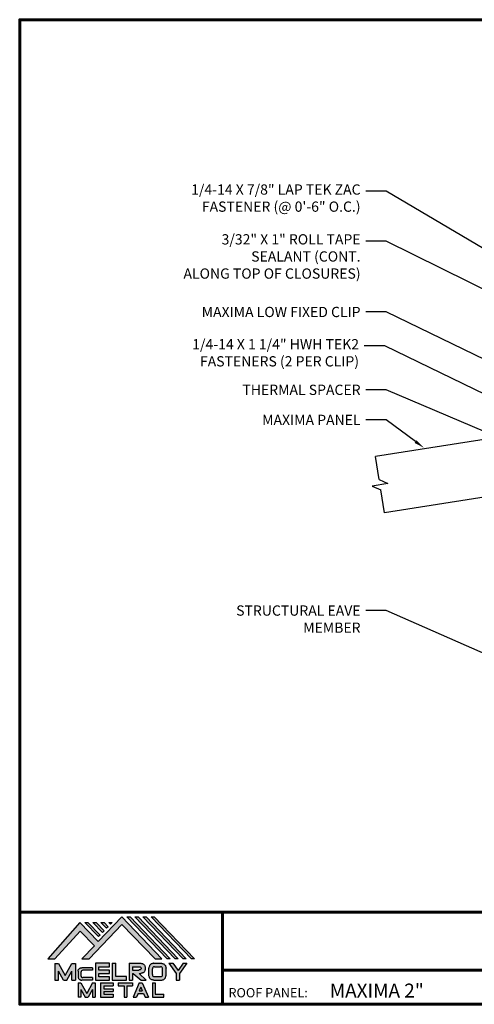
# Model space of a CAD drawing. Units: inches. Extents: x -12.3 to 32.4, y -0.7 to 33.9.
# Drawn here: x -12.3 to 3.6, y -0.7 to 33.9 of the extents above; entities that cross this region are included whole.
import ezdxf
from ezdxf import colors
from ezdxf.entities.mleader import LeaderData, LeaderLine
from ezdxf.math import Vec2, Vec3

# ---------------------------------------------------------------- set-up
doc = ezdxf.new("R2010")
doc.units = ezdxf.units.IN
doc.header["$MEASUREMENT"] = 0
doc.linetypes.add('HIDDEN', pattern=[0.375, 0.25, -0.125])
for name, color, linetype in [('BOARDER', 6, 'Continuous'), ('BOARDER @ 1', 6, 'Continuous'), ('DIM @ 2', 2, 'Continuous'), ('LOGO', 7, 'Continuous'), ('NBM', 9, 'HIDDEN'), ('SHEETING', 5, 'Continuous'), ('TEXT', 2, 'Continuous'), ('TXT @ 1', 2, 'Continuous')]:
    doc.layers.add(name, color=color, linetype=linetype)
doc.styles.add('Annotative', font='arial.ttf')
doc.styles.get("Standard").update_dxf_attribs({"font": 'romans.shx'})

# ---------------------------------------------------------------- blocks, each defined once
blk = doc.blocks.new('Company Logo for Manuals 2013')
at = {"layer": 'NBM', "linetype": 'Continuous'}
h = blk.add_hatch(color=256, dxfattribs=at)
h.dxf.hatch_style = 1
h.paths.add_polyline_path([(4.9808, 4.6402), (5.0146, 4.6402), (5.1362, 4.7727), (5.205, 4.7025), (5.1441, 4.6402), (5.1782, 4.6402), (5.3347, 4.8042), (5.4959, 4.6401), (5.5265, 4.6401), (5.3361, 4.8416), (5.2227, 4.7234), (5.1345, 4.8139)])
h.paths.add_polyline_path([(5.2231, 4.7464), (5.2309, 4.7541), (5.1731, 4.8139), (5.1578, 4.8139)], flags=17)
h.paths.add_polyline_path([(5.2118, 4.8139), (5.1965, 4.8139), (5.2429, 4.7659), (5.2507, 4.7736)], flags=17)
h.paths.add_polyline_path([(5.2618, 4.7863), (5.2697, 4.794), (5.2504, 4.8139), (5.2351, 4.8139)], flags=17)
h.paths.add_polyline_path([(5.2812, 4.8062), (5.289, 4.8139), (5.2738, 4.8139)], flags=17)
h.paths.add_polyline_path([(5.5529, 4.6401), (5.5666, 4.6401), (5.3748, 4.8416), (5.3595, 4.8416)])
h.paths.add_polyline_path([(5.5915, 4.6401), (5.6057, 4.6401), (5.4134, 4.8416), (5.3981, 4.8416)])
h.paths.add_polyline_path([(5.6302, 4.6401), (5.644, 4.6401), (5.4521, 4.8416), (5.4368, 4.8416)])
h.paths.add_polyline_path([(5.6688, 4.6401), (5.6832, 4.6401), (5.4907, 4.8416), (5.4754, 4.8416)])
at = {"layer": 'TEXT'}
h = blk.add_hatch(color=3, dxfattribs=at)
h.dxf.hatch_style = 1
h.paths.add_polyline_path([(5.1127, 4.6183), (5.0958, 4.6183), (5.0633, 4.5597), (5.0312, 4.6183), (5.0144, 4.6183), (5.0144, 4.5379), (5.0312, 4.5379), (5.0312, 4.5801), (5.0551, 4.5378), (5.0719, 4.5378), (5.0958, 4.5809), (5.0958, 4.5378), (5.1127, 4.5378)])
h = blk.add_hatch(color=3, dxfattribs=at)
h.dxf.hatch_style = 1
edge = h.paths.add_edge_path()
edge.add_line((5.1493, 4.5849), (5.1941, 4.5849))
edge.add_line((5.1941, 4.5849), (5.1941, 4.597))
edge.add_line((5.1941, 4.597), (5.1431, 4.597))
edge.add_spline(control_points=[(5.1431, 4.597), (5.1424, 4.5969), (5.1407, 4.5967), (5.1375, 4.5959), (5.1339, 4.5944), (5.13, 4.5922), (5.1275, 4.5885), (5.1259, 4.5847), (5.1256, 4.582), (5.1254, 4.5807)], knot_values=[0, 0, 0, 0, 0.00231, 0.005194, 0.009573, 0.014054, 0.018375, 0.022591, 0.026437, 0.026437, 0.026437, 0.026437], degree=3, periodic=0)
edge.add_line((5.1254, 4.5807), (5.1254, 4.5539))
edge.add_spline(control_points=[(5.1254, 4.5539), (5.1256, 4.5527), (5.1259, 4.55), (5.1275, 4.5462), (5.13, 4.5425), (5.1339, 4.5402), (5.1375, 4.5388), (5.1408, 4.538), (5.1426, 4.5378), (5.1435, 4.5377)], knot_values=[0, 0, 0, 0, 0.003845, 0.008062, 0.012382, 0.016863, 0.021243, 0.024127, 0.02676, 0.02676, 0.02676, 0.02676], degree=3, periodic=0)
edge.add_line((5.1435, 4.5377), (5.1941, 4.5377))
edge.add_line((5.1941, 4.5377), (5.1941, 4.5498))
edge.add_line((5.1941, 4.5498), (5.1493, 4.5498))
edge.add_arc((5.1493, 4.5598), 0.01, 180, 269.9988, ccw=False)
edge.add_line((5.1393, 4.5598), (5.1393, 4.5749))
edge.add_arc((5.1493, 4.5749), 0.01, 90, 180, ccw=False)
h = blk.add_hatch(color=3, dxfattribs=at)
h.dxf.hatch_style = 1
h.paths.add_polyline_path([(5.2765, 4.6187), (5.2088, 4.6187), (5.2088, 4.5374), (5.2767, 4.5374), (5.2767, 4.5539), (5.2258, 4.5539), (5.2258, 4.57), (5.2763, 4.57), (5.2763, 4.5861), (5.226, 4.5861), (5.226, 4.6022), (5.2765, 4.6022)])
h = blk.add_hatch(color=3, dxfattribs=at)
h.dxf.hatch_style = 1
h.paths.add_polyline_path([(5.3066, 4.6187), (5.2895, 4.6187), (5.2895, 4.5378), (5.3574, 4.5378), (5.3574, 4.5545), (5.3066, 4.5545)])
h = blk.add_hatch(color=3, dxfattribs=at)
h.dxf.hatch_style = 1
edge = h.paths.add_edge_path()
edge.add_spline(control_points=[(5.4269, 4.5702), (5.4287, 4.5705), (5.4325, 4.5711), (5.438, 4.5731), (5.4429, 4.577), (5.4454, 4.5823), (5.4475, 4.5883), (5.4474, 4.5949), (5.4469, 4.6014), (5.4453, 4.6071), (5.4426, 4.6118), (5.4386, 4.6153), (5.434, 4.6173), (5.4288, 4.6184), (5.4252, 4.6186), (5.4232, 4.6187)], knot_values=[0, 0, 0, 0, 0.005519, 0.0115, 0.017716, 0.02345, 0.028902, 0.036758, 0.04294, 0.048473, 0.054215, 0.05887, 0.064172, 0.069029, 0.074922, 0.074922, 0.074922, 0.074922], degree=3, periodic=0)
edge.add_line((5.4232, 4.6187), (5.3701, 4.6187))
edge.add_line((5.3701, 4.6187), (5.3701, 4.5378))
edge.add_line((5.3701, 4.5378), (5.3863, 4.5378))
edge.add_line((5.3863, 4.5378), (5.3863, 4.5702))
edge.add_line((5.3863, 4.5702), (5.3903, 4.5702))
edge.add_line((5.3903, 4.5702), (5.4276, 4.5378))
edge.add_line((5.4276, 4.5378), (5.4518, 4.5378))
edge.add_line((5.4518, 4.5378), (5.4188, 4.5702))
edge.add_line((5.4188, 4.5702), (5.4269, 4.5702))
edge = h.paths.add_edge_path(flags=16)
edge.add_spline(control_points=[(5.4192, 4.602), (5.4204, 4.6018), (5.4223, 4.6016), (5.4246, 4.6004), (5.426, 4.5989), (5.4271, 4.597), (5.4276, 4.5949), (5.4276, 4.5927), (5.4269, 4.5908), (5.4257, 4.5893), (5.4241, 4.5879), (5.4219, 4.5869), (5.4195, 4.5864), (5.418, 4.5862), (5.4174, 4.5861)], knot_values=[0, 0, 0, 0, 0.003568, 0.00559, 0.007815, 0.009573, 0.011961, 0.014299, 0.016143, 0.017857, 0.019912, 0.022393, 0.025212, 0.027054, 0.027054, 0.027054, 0.027054], degree=3, periodic=0)
edge.add_line((5.4174, 4.5861), (5.3863, 4.5861))
edge.add_line((5.3863, 4.5861), (5.3863, 4.602))
edge.add_line((5.3863, 4.602), (5.4192, 4.602))
h = blk.add_hatch(color=3, dxfattribs=at)
h.dxf.hatch_style = 1
edge = h.paths.add_edge_path()
edge.add_spline(control_points=[(5.5478, 4.5951), (5.5476, 4.5963), (5.5471, 4.5996), (5.5457, 4.6046), (5.5428, 4.6099), (5.5388, 4.614), (5.5335, 4.6169), (5.5284, 4.6181), (5.5251, 4.6185), (5.5239, 4.6187)], knot_values=[0, 0, 0, 0, 0.003443, 0.010198, 0.015526, 0.021271, 0.026983, 0.033449, 0.036945, 0.036945, 0.036945, 0.036945], degree=3, periodic=0)
edge.add_line((5.5239, 4.6187), (5.4889, 4.6187))
edge.add_spline(control_points=[(5.4889, 4.6187), (5.4878, 4.6185), (5.4845, 4.6181), (5.4793, 4.6169), (5.474, 4.614), (5.4701, 4.6099), (5.4672, 4.6046), (5.4658, 4.5996), (5.4652, 4.5963), (5.4651, 4.5951)], knot_values=[0, 0, 0, 0, 0.003495, 0.009962, 0.015674, 0.021418, 0.026746, 0.033501, 0.036945, 0.036945, 0.036945, 0.036945], degree=3, periodic=0)
edge.add_line((5.4651, 4.5951), (5.4651, 4.5614))
edge.add_spline(control_points=[(5.4651, 4.5614), (5.4652, 4.5602), (5.4658, 4.5569), (5.4672, 4.5519), (5.4701, 4.5466), (5.474, 4.5426), (5.4793, 4.5396), (5.4845, 4.5384), (5.4878, 4.538), (5.4889, 4.5378)], knot_values=[0, 0, 0, 0, 0.003443, 0.010198, 0.015526, 0.021271, 0.026983, 0.033449, 0.036945, 0.036945, 0.036945, 0.036945], degree=3, periodic=0)
edge.add_line((5.4889, 4.5378), (5.5239, 4.5378))
edge.add_spline(control_points=[(5.5239, 4.5378), (5.5251, 4.538), (5.5284, 4.5384), (5.5335, 4.5396), (5.5388, 4.5426), (5.5428, 4.5466), (5.5457, 4.5519), (5.5471, 4.5569), (5.5476, 4.5602), (5.5478, 4.5614)], knot_values=[0, 0, 0, 0, 0.003495, 0.009962, 0.015674, 0.021418, 0.026746, 0.033501, 0.036945, 0.036945, 0.036945, 0.036945], degree=3, periodic=0)
edge.add_line((5.5478, 4.5614), (5.5478, 4.5951))
h.paths.add_polyline_path([(5.4917, 4.602), (5.521, 4.602, -0.414214), (5.531, 4.592), (5.531, 4.5645, -0.414214), (5.521, 4.5545), (5.4917, 4.5545, -0.414214), (5.4817, 4.5645), (5.4817, 4.592, -0.414214)], flags=16)
h = blk.add_hatch(color=3, dxfattribs=at)
h.dxf.hatch_style = 1
h.paths.add_polyline_path([(5.5803, 4.6187), (5.5609, 4.6187), (5.5958, 4.57), (5.5958, 4.5378), (5.612, 4.5378), (5.612, 4.57), (5.647, 4.6187), (5.6294, 4.6187), (5.6049, 4.5846)])
h = blk.add_hatch(color=3, dxfattribs=at)
h.dxf.hatch_style = 1
h.paths.add_polyline_path([(5.1397, 4.5245), (5.1259, 4.5245), (5.1259, 4.4564), (5.1397, 4.4564), (5.1397, 4.4924), (5.1603, 4.4564), (5.174, 4.4564), (5.1948, 4.4926), (5.1948, 4.4564), (5.2083, 4.4564), (5.2083, 4.5245), (5.1947, 4.5245), (5.1672, 4.4742)])
h = blk.add_hatch(color=3, dxfattribs=at)
h.dxf.hatch_style = 1
h.paths.add_polyline_path([(5.2484, 4.5108), (5.2941, 4.5108), (5.2941, 4.5245), (5.2328, 4.5245), (5.2328, 4.4564), (5.2941, 4.4564), (5.2941, 4.4699), (5.2484, 4.4699), (5.2484, 4.4832), (5.2941, 4.4832), (5.2941, 4.4968), (5.2484, 4.4968)])
h = blk.add_hatch(color=3, dxfattribs=at)
h.dxf.hatch_style = 1
h.paths.add_polyline_path([(5.387, 4.5245), (5.3185, 4.5245), (5.3185, 4.5108), (5.3459, 4.5108), (5.3459, 4.4564), (5.3594, 4.4564), (5.3594, 4.5108), (5.387, 4.5108)])
h = blk.add_hatch(color=3, dxfattribs=at)
h.dxf.hatch_style = 1
h.paths.add_polyline_path([(5.4336, 4.5245), (5.4192, 4.5245), (5.3896, 4.4564), (5.4059, 4.4564), (5.4133, 4.4734), (5.4395, 4.4734), (5.4469, 4.4564), (5.4632, 4.4564)])
h.paths.add_polyline_path([(5.4264, 4.5035), (5.4336, 4.4869), (5.4192, 4.4869)], flags=16)
h = blk.add_hatch(color=3, dxfattribs=at)
h.dxf.hatch_style = 1
h.paths.add_polyline_path([(5.496, 4.5245), (5.4823, 4.5245), (5.4823, 4.4564), (5.5369, 4.4564), (5.5369, 4.4699), (5.496, 4.4699)])
at = {"layer": 'NBM', "linetype": 'Continuous'}
for points in [[(5.5265, 4.6401), (5.3361, 4.8416), (5.2227, 4.7234), (5.1345, 4.8139), (4.9808, 4.6402), (5.0146, 4.6402), (5.1362, 4.7727), (5.205, 4.7025), (5.1441, 4.6402), (5.1782, 4.6402), (5.3347, 4.8042), (5.4959, 4.6401)], [(5.5666, 4.6401), (5.5529, 4.6401), (5.3595, 4.8416), (5.3748, 4.8416)], [(5.6057, 4.6401), (5.5915, 4.6401), (5.3981, 4.8416), (5.4134, 4.8416)], [(5.6302, 4.6401), (5.4368, 4.8416), (5.4521, 4.8416), (5.644, 4.6401)], [(5.6832, 4.6401), (5.6688, 4.6401), (5.4754, 4.8416), (5.4907, 4.8416)], [(5.2231, 4.7464), (5.1578, 4.8139), (5.1731, 4.8139), (5.2309, 4.7541)], [(5.2118, 4.8139), (5.2507, 4.7736), (5.2429, 4.7659), (5.1965, 4.8139)], [(5.2618, 4.7863), (5.2351, 4.8139), (5.2504, 4.8139), (5.2697, 4.794)]]:
    blk.add_lwpolyline(points, close=True, dxfattribs=at)
blk.add_lwpolyline([(5.289, 4.8139), (5.2812, 4.8062), (5.2738, 4.8139), (5.2891, 4.8139)], dxfattribs=at)
at = {"layer": 'TEXT', "color": 3}
for p, q in [((5.0144, 4.6183), (5.0144, 4.5379)), ((5.0144, 4.6183), (5.0312, 4.6183)), ((5.0312, 4.6183), (5.0633, 4.5597)), ((5.0633, 4.5597), (5.0958, 4.6183)), ((5.0719, 4.5378), (5.0958, 4.5809)), ((5.0958, 4.6183), (5.1127, 4.6183)), ((5.0958, 4.5378), (5.0958, 4.5809)), ((5.1127, 4.6183), (5.1127, 4.5378)), ((5.1254, 4.5807), (5.1254, 4.5539)), ((5.1941, 4.597), (5.1431, 4.597)), ((5.1941, 4.5849), (5.1493, 4.5849)), ((5.1941, 4.597), (5.1941, 4.5849)), ((5.2088, 4.6187), (5.2088, 4.5374)), ((5.2765, 4.6187), (5.2088, 4.6187)), ((5.226, 4.5861), (5.226, 4.6022)), ((5.226, 4.6022), (5.2765, 4.6022)), ((5.2763, 4.5861), (5.226, 4.5861)), ((5.2763, 4.57), (5.2763, 4.5861)), ((5.2765, 4.6022), (5.2765, 4.6187)), ((5.2895, 4.6187), (5.2895, 4.5378)), ((5.2895, 4.6187), (5.3066, 4.6187)), ((5.3066, 4.5545), (5.3066, 4.6187)), ((5.3701, 4.6187), (5.4232, 4.6187)), ((5.3701, 4.6187), (5.3701, 4.5378)), ((5.3863, 4.602), (5.3863, 4.5861)), ((5.3863, 4.602), (5.4192, 4.602)), ((5.3863, 4.5861), (5.4174, 4.5861)), ((5.4651, 4.5614), (5.4651, 4.5951)), ((5.4817, 4.5645), (5.4817, 4.592)), ((5.4889, 4.6187), (5.5239, 4.6187)), ((5.4917, 4.602), (5.521, 4.602)), ((5.531, 4.5645), (5.531, 4.592)), ((5.5478, 4.5614), (5.5478, 4.5951)), ((5.5609, 4.6187), (5.5803, 4.6187)), ((5.5609, 4.6187), (5.5958, 4.57)), ((5.5803, 4.6187), (5.6049, 4.5846)), ((5.6294, 4.6187), (5.6049, 4.5846)), ((5.647, 4.6187), (5.612, 4.57)), ((5.6294, 4.6187), (5.647, 4.6187)), ((5.0144, 4.5379), (5.0312, 4.5379)), ((5.0312, 4.5379), (5.0312, 4.5801)), ((5.0551, 4.5378), (5.0312, 4.5801)), ((5.0551, 4.5378), (5.0719, 4.5378)), ((5.0958, 4.5378), (5.1127, 4.5378)), ((5.1393, 4.5749), (5.1393, 4.5598)), ((5.1941, 4.5377), (5.1435, 4.5377)), ((5.1941, 4.5498), (5.1493, 4.5498)), ((5.1941, 4.5498), (5.1941, 4.5377)), ((5.2088, 4.5374), (5.2767, 4.5374)), ((5.2258, 4.5539), (5.2258, 4.57)), ((5.2258, 4.57), (5.2763, 4.57)), ((5.2767, 4.5539), (5.2258, 4.5539)), ((5.2767, 4.5374), (5.2767, 4.5539)), ((5.2895, 4.5378), (5.3574, 4.5378)), ((5.3574, 4.5545), (5.3066, 4.5545)), ((5.3574, 4.5378), (5.3574, 4.5545)), ((5.3701, 4.5378), (5.3863, 4.5378)), ((5.3863, 4.5702), (5.3863, 4.5378)), ((5.3863, 4.5702), (5.3903, 4.5702)), ((5.3903, 4.5702), (5.4276, 4.5378)), ((5.4188, 4.5702), (5.4269, 4.5702)), ((5.4188, 4.5702), (5.4518, 4.5378)), ((5.4276, 4.5378), (5.4518, 4.5378)), ((5.4889, 4.5378), (5.5239, 4.5378)), ((5.4917, 4.5545), (5.521, 4.5545)), ((5.5958, 4.57), (5.5958, 4.5378)), ((5.5958, 4.5378), (5.612, 4.5378)), ((5.612, 4.57), (5.612, 4.5378)), ((5.1259, 4.5245), (5.1397, 4.5245)), ((5.1259, 4.5245), (5.1259, 4.4564)), ((5.1397, 4.5245), (5.1672, 4.4742)), ((5.1397, 4.4924), (5.1397, 4.4564)), ((5.1397, 4.4924), (5.1603, 4.4564)), ((5.1947, 4.5245), (5.1672, 4.4742)), ((5.1948, 4.4926), (5.174, 4.4564)), ((5.1947, 4.5245), (5.2083, 4.5245)), ((5.1948, 4.4926), (5.1948, 4.4564)), ((5.2083, 4.5245), (5.2083, 4.4564)), ((5.2328, 4.5245), (5.2941, 4.5245)), ((5.2328, 4.5245), (5.2328, 4.4564)), ((5.2484, 4.5108), (5.2484, 4.4968)), ((5.2484, 4.5108), (5.2941, 4.5108)), ((5.2484, 4.4968), (5.2941, 4.4968)), ((5.2941, 4.5245), (5.2941, 4.5108)), ((5.2941, 4.4968), (5.2941, 4.4832)), ((5.3185, 4.5245), (5.387, 4.5245)), ((5.3185, 4.5245), (5.3185, 4.5108)), ((5.3185, 4.5108), (5.3459, 4.5108)), ((5.3459, 4.5108), (5.3459, 4.4564)), ((5.3594, 4.5108), (5.3594, 4.4564)), ((5.3594, 4.5108), (5.387, 4.5108)), ((5.387, 4.5245), (5.387, 4.5108)), ((5.4192, 4.5245), (5.3896, 4.4564)), ((5.4192, 4.5245), (5.4336, 4.5245)), ((5.4264, 4.5035), (5.4192, 4.4869)), ((5.4192, 4.4869), (5.4336, 4.4869)), ((5.4264, 4.5035), (5.4336, 4.4869)), ((5.4336, 4.5245), (5.4632, 4.4564)), ((5.4823, 4.5245), (5.496, 4.5245)), ((5.4823, 4.5245), (5.4823, 4.4564)), ((5.496, 4.5245), (5.496, 4.4699)), ((5.1397, 4.4564), (5.1259, 4.4564)), ((5.1603, 4.4564), (5.174, 4.4564)), ((5.1948, 4.4564), (5.2083, 4.4564)), ((5.2328, 4.4564), (5.2941, 4.4564)), ((5.2484, 4.4832), (5.2484, 4.4699)), ((5.2484, 4.4832), (5.2941, 4.4832)), ((5.2484, 4.4699), (5.2941, 4.4699)), ((5.2941, 4.4699), (5.2941, 4.4563)), ((5.3459, 4.4564), (5.3594, 4.4564)), ((5.3896, 4.4564), (5.4059, 4.4564)), ((5.4133, 4.4734), (5.4059, 4.4564)), ((5.4133, 4.4734), (5.4395, 4.4734)), ((5.4395, 4.4734), (5.4469, 4.4564)), ((5.4469, 4.4564), (5.4632, 4.4564)), ((5.4823, 4.4564), (5.5369, 4.4564)), ((5.496, 4.4699), (5.5369, 4.4699)), ((5.5369, 4.4564), (5.5369, 4.4699))]:
    blk.add_line(p, q, dxfattribs=at)
for centre, start, end in [((5.1493, 4.5749), 90, 180), ((5.4917, 4.592), 90, 180), ((5.521, 4.592), 0, 90), ((5.1493, 4.5598), 180, 269.9988), ((5.4917, 4.5645), 180, 270), ((5.521, 4.5645), 270, 0)]:
    blk.add_arc(centre, 0.01, start, end, dxfattribs=at)
for points in [[(5.1254, 4.5807), (5.1261, 4.5845), (5.1277, 4.5884), (5.1302, 4.5919), (5.134, 4.5944), (5.138, 4.596), (5.1409, 4.5966), (5.1435, 4.597)], [(5.4192, 4.602), (5.4227, 4.6013), (5.4245, 4.6003), (5.426, 4.5987), (5.4269, 4.5972), (5.4275, 4.5949), (5.4274, 4.5925), (5.4268, 4.5908), (5.4257, 4.5895), (5.4242, 4.5881), (5.4219, 4.5871), (5.4192, 4.5864), (5.4174, 4.5861)], [(5.4232, 4.6187), (5.4291, 4.6182), (5.4339, 4.6172), (5.4387, 4.615), (5.4422, 4.6119), (5.4451, 4.6069), (5.4466, 4.6016), (5.4473, 4.5955), (5.447, 4.5876), (5.4453, 4.5824), (5.4426, 4.5774), (5.4378, 4.5734), (5.4323, 4.5712), (5.4269, 4.5702)], [(5.4889, 4.6187), (5.4854, 4.6182), (5.4792, 4.6165), (5.4742, 4.6137), (5.4702, 4.6096), (5.4676, 4.605), (5.4656, 4.5985), (5.4651, 4.5951)], [(5.5239, 4.6187), (5.5274, 4.6182), (5.5337, 4.6165), (5.5386, 4.6137), (5.5427, 4.6096), (5.5453, 4.605), (5.5472, 4.5985), (5.5478, 4.5951)], [(5.1254, 4.5539), (5.1261, 4.5502), (5.1277, 4.5462), (5.1302, 4.5428), (5.134, 4.5403), (5.138, 4.5387), (5.1409, 4.538), (5.1435, 4.5377)], [(5.4889, 4.5378), (5.4854, 4.5383), (5.4792, 4.54), (5.4742, 4.5428), (5.4702, 4.5469), (5.4676, 4.5515), (5.4656, 4.558), (5.4651, 4.5614)], [(5.5239, 4.5378), (5.5274, 4.5383), (5.5337, 4.54), (5.5386, 4.5428), (5.5427, 4.5469), (5.5453, 4.5515), (5.5472, 4.558), (5.5478, 4.5614)]]:
    blk.add_spline(points, degree=3, dxfattribs=at)

msp = doc.modelspace()

# ---------------------------------------------------------------- linework, layer by layer
at = {"layer": 'BOARDER', "lineweight": 60}
for p, q in [((32.3986, 2.58472), (-12.29791, 2.58472)), ((-5.18429, 2.58472), (-5.18429, -0.65222)), ((-5.18429, 0.53986), (32.3986, 0.53986))]:
    msp.add_line(p, q, dxfattribs=at)
msp.add_lwpolyline([(32.3986, 33.88599), (32.3986, -0.65222), (-12.29791, -0.65222), (-12.29791, 33.88599)], close=True, dxfattribs=at)
at = {"layer": 'SHEETING'}
for p, q in [((14.24525, 20.78838), (0.17574, 18.55999)), ((14.55812, 18.81301), (0.48861, 16.58461)), ((0.30317, 17.75543), (0.17574, 18.55999)), ((0.60882, 17.61612), (0.05553, 17.52849)), ((0.30317, 17.75543), (0.60882, 17.61612)), ((0.05553, 17.52849), (0.36118, 17.38918)), ((0.48861, 16.58461), (0.36118, 17.38918))]:
    msp.add_line(p, q, dxfattribs=at)

# ---------------------------------------------------------------- block references
at = {"layer": 'LOGO', "xscale": 7.313975301354145, "yscale": 7.313975301354145, "zscale": 7.313975301354145}
msp.add_blockref('Company Logo for Manuals 2013', (-47.7404, -32.99348), dxfattribs=at)

# ---------------------------------------------------------------- texts
at = {"layer": 'BOARDER @ 1'}
msp.add_text('ROOF PANEL:', height=0.3250656, dxfattribs=at).set_placement((-4.97738, -0.40812))
at = {"layer": 'TXT @ 1', "style": 'Annotative'}
msp.add_text('MAXIMA 2"', height=0.487598, dxfattribs=at).set_placement((-1.42761, -0.41393))

# ---------------------------------------------------------------- leaders
at = {"layer": 'DIM @ 2'}
ml = msp.add_multileader_mtext('Standard', dxfattribs=at)
ml.set_content('\\A1;1/4-14 X 7/8" LAP TEK ZAC\\PFASTENER (@ 0\'-6" O.C.)', color=1)
ml.set_leader_properties(color=2)
ml.build(insert=Vec2(0, 0))
ml.multileader.update_dxf_attribs({"dogleg_length": 0.36, "arrow_head_size": 0.36, "scale": 2})
ctx = ml.context
ctx.base_point, ctx.scale, ctx.char_height, ctx.arrow_head_size, ctx.landing_gap_size, ctx.plane_origin = Vec3(-8.94351, 27.86861), 2, 0.36, 0.36, 0.18, Vec3(11.47362, 21.42862)
ctx.text_align_type = 2
notes = []
notes.append((ctx, [(0, (1, 1, 0), (0.55363, 27.86861), (-1, 0), 0.72, [(0, [(11.47362, 21.42862)], 0, [])])]))
ctx.mtext.insert, ctx.mtext.alignment, ctx.mtext.flow_direction = Vec3(-0.34637, 28.10861), 3, 5
ml = msp.add_multileader_mtext('Standard', dxfattribs=at)
ml.set_content('\\A1;3/32" X 1" ROLL TAPE\\PSEALANT (CONT.\\PALONG TOP OF CLOSURES)', color=1)
ml.set_leader_properties(color=2)
ml.build(insert=Vec2(0, 0))
ml.multileader.update_dxf_attribs({"dogleg_length": 0.36, "arrow_head_size": 0.36, "scale": 2})
ctx = ml.context
ctx.base_point, ctx.scale, ctx.char_height, ctx.arrow_head_size, ctx.landing_gap_size, ctx.plane_origin = Vec3(-7.94922, 26.12084), 2, 0.36, 0.36, 0.18, Vec3(11.19813, 20.82482)
ctx.text_align_type = 2
notes.append((ctx, [(0, (1, 1, 0), (0.55363, 26.12084), (-1, 0), 0.72, [(0, [(11.19813, 20.82482)], 0, [])])]))
ctx.mtext.insert, ctx.mtext.alignment, ctx.mtext.flow_direction = Vec3(-0.34637, 26.36084), 3, 5
ml = msp.add_multileader_mtext('Standard', dxfattribs=at)
ml.set_content('\\A1;MAXIMA LOW FIXED CLIP', color=1)
ml.set_leader_properties(color=2)
ml.build(insert=Vec2(0, 0))
ml.multileader.update_dxf_attribs({"dogleg_length": 0.36, "arrow_head_size": 0.36, "scale": 2})
ctx = ml.context
ctx.base_point, ctx.scale, ctx.char_height, ctx.arrow_head_size, ctx.landing_gap_size, ctx.plane_origin = Vec3(-7.10922, 23.63362), 2, 0.36, 0.36, 0.18, Vec3(8.77994, 19.64102)
ctx.text_align_type = 2
notes.append((ctx, [(0, (1, 1, 0), (0.55363, 23.63362), (-1, 0), 0.72, [(0, [(8.77994, 19.64102)], 0, [])])]))
ctx.mtext.insert, ctx.mtext.alignment, ctx.mtext.flow_direction = Vec3(-0.34637, 23.81362), 3, 5
ml = msp.add_multileader_mtext('Standard', dxfattribs=at)
ml.set_content('\\A1;1/4-14 X 1 1/4" HWH TEK2\\PFASTENERS (2 PER CLIP)', color=1)
ml.set_leader_properties(color=2)
ml.build(insert=Vec2(0, 0))
ml.multileader.update_dxf_attribs({"dogleg_length": 0.36, "arrow_head_size": 0.36, "scale": 2})
ctx = ml.context
ctx.base_point, ctx.scale, ctx.char_height, ctx.arrow_head_size, ctx.landing_gap_size, ctx.plane_origin = Vec3(-8.87794, 22.44235), 2, 0.36, 0.36, 0.18, Vec3(8.26767, 17.22003)
ctx.text_align_type = 2
notes.append((ctx, [(0, (1, 1, 0), (0.49921, 22.44235), (-1, 0), 0.72, [(1, [(8.28976, 17.67986), (9.83329, 17.90563)], 0, [])])]))
ctx.mtext.insert, ctx.mtext.alignment, ctx.mtext.flow_direction = Vec3(-0.40079, 22.68235), 3, 5
ml = msp.add_multileader_mtext('Standard', dxfattribs=at)
ml.set_content('\\A1;THERMAL SPACER', color=1)
ml.set_leader_properties(color=2)
ml.build(insert=Vec2(0, 0))
ml.multileader.update_dxf_attribs({"dogleg_length": 0.36, "arrow_head_size": 0.36, "scale": 2})
ctx = ml.context
ctx.base_point, ctx.scale, ctx.char_height, ctx.arrow_head_size, ctx.landing_gap_size, ctx.plane_origin = Vec3(-5.22351, 20.90258), 2, 0.36, 0.36, 0.18, Vec3(9.06358, 17.84759)
ctx.text_align_type = 2
notes.append((ctx, [(0, (1, 1, 0), (0.55363, 20.90258), (-1, 0), 0.72, [(0, [(8.0759, 17.69115)], 0, [])])]))
ctx.mtext.insert, ctx.mtext.alignment, ctx.mtext.flow_direction = Vec3(-0.34637, 21.08258), 3, 5
ml = msp.add_multileader_mtext('Standard', dxfattribs=at)
ml.set_content('\\A1;MAXIMA PANEL', color=1)
ml.set_leader_properties(color=2)
ml.build(insert=Vec2(0, 0))
ml.multileader.update_dxf_attribs({"dogleg_length": 0.36, "arrow_head_size": 0.36, "scale": 2})
ctx = ml.context
ctx.base_point, ctx.scale, ctx.char_height, ctx.arrow_head_size, ctx.landing_gap_size, ctx.plane_origin = Vec3(-4.38351, 19.84761), 2, 0.36, 0.36, 0.18, Vec3(1.87168, 18.87228)
ctx.text_align_type = 2
notes.append((ctx, [(0, (1, 1, 0), (0.55363, 19.84761), (-1, 0), 0.72, [(0, [(1.87168, 18.87228)], 0, [])])]))
ctx.mtext.insert, ctx.mtext.alignment, ctx.mtext.flow_direction = Vec3(-0.34637, 20.02761), 3, 5
ml = msp.add_multileader_mtext('Standard', dxfattribs=at)
ml.set_content('\\A1;STRUCTURAL EAVE\\PMEMBER', color=1)
ml.set_leader_properties(color=2)
ml.build(insert=Vec2(0, 0))
ml.multileader.update_dxf_attribs({"dogleg_length": 0.36, "arrow_head_size": 0.36, "scale": 2})
ctx = ml.context
ctx.base_point, ctx.scale, ctx.char_height, ctx.arrow_head_size, ctx.landing_gap_size, ctx.plane_origin = Vec3(-5.39494, 13.15987), 2, 0.36, 0.36, 0.18, Vec3(1.87168, 12.18455)
ctx.text_align_type = 2
notes.append((ctx, [(0, (1, 1, 0), (0.55363, 13.15987), (-1, 0), 0.72, [(0, [(7.45579, 10.12487)], 0, [])])]))
ctx.mtext.insert, ctx.mtext.alignment, ctx.mtext.flow_direction = Vec3(-0.34637, 13.33987), 3, 5
for ctx, leaders in notes:
    for number, flags, end, landing, length, lines in leaders:
        leader = LeaderData()
        leader.index, (leader.has_last_leader_line, leader.has_dogleg_vector, leader.attachment_direction) = number, flags
        leader.last_leader_point, leader.dogleg_vector, leader.dogleg_length = Vec3(end), Vec3(landing), length
        for number, points, colour, breaks in lines:
            line = LeaderLine()
            line.index, line.vertices, line.color, line.breaks = number, Vec3.list(points), colors.encode_raw_color(colour), breaks
            leader.lines.append(line)
        ctx.leaders.append(leader)

doc.saveas('drawing.dxf')
